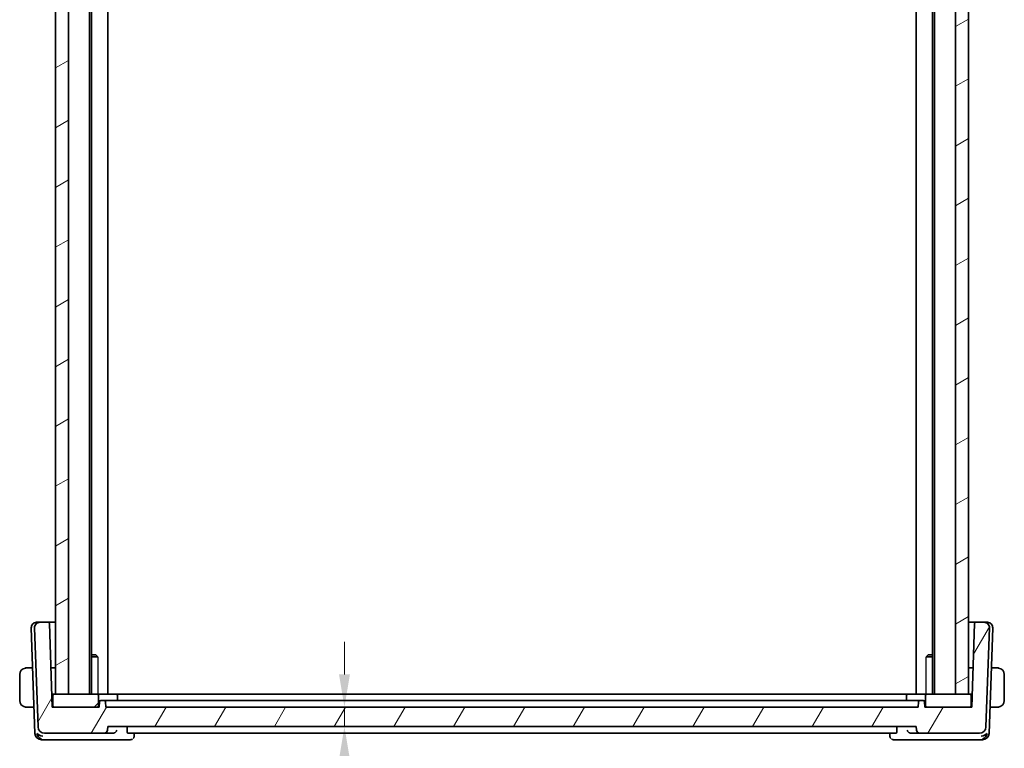
# Model space of a CAD drawing. Units: millimetres. Extents: x 29 to 4566, y 16 to 718.
# Drawn here: x 1430 to 1581, y 130 to 241 of the extents above; entities that cross this region are included whole.
import ezdxf

# ---------------------------------------------------------------- set-up
doc = ezdxf.new("R2010")
doc.units = ezdxf.units.MM
doc.header["$LTSCALE"] = 2
doc.layers.get('Defpoints').update_dxf_attribs({"lineweight": 25})
for name, color, linetype, lineweight in [('Dimension (ISO)', 7, 'Continuous', 18), ('Hatch (ISO)', 1, 'Continuous', 18), ('Visible (ISO)', 7, 'Continuous', 35), ('Visible Narrow (ISO)', 7, 'Continuous', 25)]:
    doc.layers.add(name, color=color, linetype=linetype, lineweight=lineweight)
doc.styles.add('Note Text (TK)', font='txt')
doc.dimstyles.new('Default - Method 1b (TK)', dxfattribs={"dimscale": 2, "dimtxt": 2.5, "dimasz": 2.5, "dimexe": 1, "dimexo": 1.5, "dimgap": 1, "dimtad": 1, "dimtoh": 1, "dimrnd": 1e-08, "dimdsep": 46, "dimtxsty": 'Note Text (TK)', "dimcen": 0.09, "dimdle": 5, "dimclrd": 100, "dimclre": 100, "dimclrt": 7, "dimadec": 1, "dimazin": 1, "dimtfac": 1, "dimtmove": 0, "dimatfit": 3, "dimfxl": 1, "dimtolj": 1, "dimlwd": -1, "dimlwe": -1, "dimarcsym": 0})

# ---------------------------------------------------------------- blocks, each defined once
blk = doc.blocks.new('*D28')
at = {"layer": 'Defpoints', "color": 0}
for p in [(1442.95, 136.06), (1443.25, 133.06), (1479.55, 133.06)]:
    blk.add_point(p, dxfattribs=at)
at = {"layer": 'Dimension (ISO)', "color": 100}
for p, q in [((1479.55, 141.06), (1479.55, 146.06)), ((1479.55, 136.06), (1479.55, 133.06)), ((1446.25, 133.06), (1481.55, 133.06)), ((1479.55, 128.06), (1479.55, 123.06))]:
    blk.add_line(p, q, dxfattribs=at)
for points in [[(1478.72, 141.06), (1480.39, 141.06), (1479.55, 136.06)], [(1478.72, 128.06), (1480.39, 128.06), (1479.55, 133.06)]]:
    blk.add_solid(points, dxfattribs=at)
at = {"layer": 'Dimension (ISO)', "color": 7, "insert": (1474.96, 124.26), "char_height": 5, "attachment_point": 4, "rotation": 90, "style": 'Note Text (TK)'}
blk.add_mtext('\\A1;3', dxfattribs=at)

msp = doc.modelspace()

# ---------------------------------------------------------------- hatches: boundary and pattern name
at = {"layer": 'Hatch (ISO)'}
h = msp.add_hatch(dxfattribs=at)
h.set_pattern_fill('ANSI31', color=256, scale=63.5, angle=-14.999978, style=0)
h.set_pattern_definition([(30, (784.75, -4), (-3.96875, 6.874075), [])])
h.paths.add_polyline_path([(1575.2479, 321.0609), (1573.2479, 321.0609), (1573.2479, 138.0609), (1575.2479, 138.0609)])
h.paths.add_polyline_path([(1435.2479, 321.0609), (1435.2479, 138.0609), (1437.2479, 138.0609), (1437.2479, 321.0609)])
h = msp.add_hatch(dxfattribs=at)
h.set_pattern_fill('ANSI31', color=256, scale=63.5, angle=14.999978, style=0)
h.set_pattern_definition([(60, (784.75, -4), (-6.874075, 3.96875), [])])
edge = h.paths.add_edge_path()
edge.add_ellipse((1567.776, 136.8609), major_axis=(0, 0.2), ratio=1, start_angle=0, end_angle=88)
edge.add_line((1567.5761, 136.8679), (1567.5479, 136.0609))
edge.add_line((1567.5479, 136.0609), (1442.9479, 136.0609))
edge.add_line((1442.9479, 136.0609), (1442.9197, 136.8679))
edge.add_ellipse((1442.7199, 136.8609), major_axis=(0.1999, 0.007), ratio=1, start_angle=0, end_angle=88)
edge.add_line((1442.7199, 137.0609), (1442.176, 137.0609))
edge.add_ellipse((1442.176, 136.8609), major_axis=(0, 0.2), ratio=1, start_angle=0, end_angle=88)
edge.add_line((1441.9761, 136.8679), (1441.9479, 136.0609))
edge.add_line((1441.9479, 136.0609), (1441.6479, 136.0609))
edge.add_line((1441.6479, 136.0609), (1435.0479, 136.0609))
edge.add_line((1435.0479, 136.0609), (1434.7479, 136.0609))
edge.add_line((1434.7479, 136.0609), (1434.3007, 148.8679))
edge.add_ellipse((1434.1008, 148.8609), major_axis=(0.1999, 0.007), ratio=1, start_angle=0, end_angle=88)
edge.add_line((1434.1008, 149.0609), (1432.8264, 149.0609))
edge.add_ellipse((1432.8264, 148.2609), major_axis=(0, 0.8), ratio=1, start_angle=0, end_angle=92)
edge.add_line((1432.0268, 148.233), (1432.5579, 133.026))
edge.add_ellipse((1433.5573, 133.0609), major_axis=(-0.9994, -0.0349), ratio=1, start_angle=0, end_angle=88)
edge.add_line((1433.5573, 132.0609), (1442.7302, 132.0609))
edge.add_ellipse((1442.7302, 132.5609), major_axis=(0, -0.5), ratio=1, start_angle=0, end_angle=88)
edge.add_line((1443.2299, 132.5434), (1443.2479, 133.0609))
edge.add_line((1443.2479, 133.0609), (1567.2479, 133.0609))
edge.add_line((1567.2479, 133.0609), (1567.266, 132.5434))
edge.add_ellipse((1567.7657, 132.5609), major_axis=(-0.4997, -0.0174), ratio=1, start_angle=0, end_angle=88)
edge.add_line((1567.7657, 132.0609), (1576.9386, 132.0609))
edge.add_ellipse((1576.9386, 133.0609), major_axis=(0, -1), ratio=1, start_angle=0, end_angle=88)
edge.add_line((1577.938, 133.026), (1578.469, 148.233))
edge.add_ellipse((1577.6695, 148.2609), major_axis=(0.7995, -0.0279), ratio=1, start_angle=0, end_angle=92)
edge.add_line((1577.6695, 149.0609), (1576.395, 149.0609))
edge.add_ellipse((1576.395, 148.8609), major_axis=(0, 0.2), ratio=1, start_angle=0, end_angle=88)
edge.add_line((1576.1952, 148.8679), (1575.7479, 136.0609))
edge.add_line((1575.7479, 136.0609), (1575.4479, 136.0609))
edge.add_line((1575.4479, 136.0609), (1568.8479, 136.0609))
edge.add_line((1568.8479, 136.0609), (1568.5479, 136.0609))
edge.add_line((1568.5479, 136.0609), (1568.5197, 136.8679))
edge.add_ellipse((1568.3199, 136.8609), major_axis=(0.1999, 0.007), ratio=1, start_angle=0, end_angle=88)
edge.add_line((1568.3199, 137.0609), (1567.776, 137.0609))
h = msp.add_hatch(dxfattribs=at)
h.set_pattern_fill('ANSI31', color=256, scale=63.5, style=0)
h.set_pattern_definition([(45, (784.75, -4), (-5.61266, 5.61266), [])])
edge = h.paths.add_edge_path()
edge.add_line((1575.4479, 138.0609), (1575.2479, 138.0609))
edge.add_line((1575.2479, 138.0609), (1573.2479, 138.0609))
edge.add_line((1573.2479, 138.0609), (1568.8479, 138.0609))
edge.add_ellipse((1568.8479, 137.8609), major_axis=(0, 0.2), ratio=1, start_angle=0, end_angle=90)
edge.add_line((1568.6479, 137.8609), (1568.6479, 136.2609))
edge.add_ellipse((1568.8479, 136.2609), major_axis=(-0.2, 0), ratio=1, start_angle=0, end_angle=90)
edge.add_line((1568.8479, 136.0609), (1575.4479, 136.0609))
edge.add_ellipse((1575.4479, 136.2609), major_axis=(0, -0.2), ratio=1, start_angle=0, end_angle=90)
edge.add_line((1575.6479, 136.2609), (1575.6479, 137.8609))
edge.add_ellipse((1575.4479, 137.8609), major_axis=(0.2, 0), ratio=1, start_angle=0, end_angle=90)
edge = h.paths.add_edge_path()
edge.add_line((1441.6479, 138.0609), (1437.2479, 138.0609))
edge.add_line((1437.2479, 138.0609), (1435.2479, 138.0609))
edge.add_line((1435.2479, 138.0609), (1435.0479, 138.0609))
edge.add_ellipse((1435.0479, 137.8609), major_axis=(0, 0.2), ratio=1, start_angle=0, end_angle=90)
edge.add_line((1434.8479, 137.8609), (1434.8479, 136.2609))
edge.add_ellipse((1435.0479, 136.2609), major_axis=(-0.2, 0), ratio=1, start_angle=0, end_angle=90)
edge.add_line((1435.0479, 136.0609), (1441.6479, 136.0609))
edge.add_ellipse((1441.6479, 136.2609), major_axis=(0, -0.2), ratio=1, start_angle=0, end_angle=90)
edge.add_line((1441.8479, 136.2609), (1441.8479, 137.8609))
edge.add_ellipse((1441.6479, 137.8609), major_axis=(0.2, 0), ratio=1, start_angle=0, end_angle=90)

# ---------------------------------------------------------------- linework, layer by layer
at = {"layer": 'Visible (ISO)'}
for p, q in [((1435.2479, 321.0609), (1435.2479, 138.0609)), ((1437.2479, 138.0609), (1437.2479, 321.0609)), ((1440.4479, 321.0609), (1440.4479, 138.0609)), ((1440.75, 321.0609), (1440.75, 138.0609)), ((1443.2479, 321.0609), (1443.2479, 138.0609)), ((1567.2479, 321.0609), (1567.2479, 138.0609)), ((1569.7458, 321.0609), (1569.7458, 138.0609)), ((1570.0479, 321.0609), (1570.0479, 138.0609)), ((1573.2479, 321.0609), (1573.2479, 138.0609)), ((1575.2479, 138.0609), (1575.2479, 321.0609)), ((1575.2479, 321.0609), (1575.2479, 138.0609)), ((1431.5268, 148.233), (1432.0928, 132.026)), ((1432.0268, 148.233), (1432.5579, 133.026)), ((1432.3264, 149.0609), (1432.3475, 149.0609)), ((1432.8264, 149.0609), (1432.3475, 149.0609)), ((1434.1008, 149.0609), (1432.8264, 149.0609)), ((1435.2479, 149.0609), (1434.1008, 149.0609)), ((1434.7479, 136.0609), (1434.3007, 148.8679)), ((1576.395, 149.0609), (1575.2479, 149.0609)), ((1576.1952, 148.8679), (1575.7479, 136.0609)), ((1577.6695, 149.0609), (1576.395, 149.0609)), ((1578.1484, 149.0609), (1577.6695, 149.0609)), ((1577.938, 133.026), (1578.469, 148.233)), ((1578.1484, 149.0609), (1578.1695, 149.0609)), ((1578.4031, 132.026), (1578.969, 148.233)), ((1440.75, 144.0609), (1441.4412, 144.0609)), ((1441.7209, 143.7542), (1440.75, 143.7542)), ((1441.4412, 144.0609), (1441.5744, 143.9277)), ((1569.7458, 143.7542), (1568.7749, 143.7542)), ((1569.0547, 144.0609), (1568.9215, 143.9277)), ((1569.0547, 144.0609), (1569.7458, 144.0609)), ((1431.7424, 142.0609), (1431.0023, 142.0609)), ((1434.5384, 142.0609), (1435.2479, 142.0609)), ((1575.2479, 142.0609), (1575.9575, 142.0609)), ((1579.4935, 142.0609), (1578.7535, 142.0609)), ((1429.7479, 141.0609), (1429.7479, 137.0609)), ((1580.7479, 137.0609), (1580.7479, 141.0609)), ((1435.0479, 138.0609), (1434.6781, 138.0609)), ((1434.8479, 137.5609), (1434.6955, 137.5609)), ((1434.8479, 137.8609), (1434.8479, 136.2609)), ((1441.6479, 138.0609), (1435.0479, 138.0609)), ((1435.2479, 138.0609), (1437.2479, 138.0609)), ((1441.6479, 138.0609), (1444.5479, 138.0609)), ((1441.8479, 136.2609), (1441.8479, 137.8609)), ((1565.9479, 138.0609), (1444.5479, 138.0609)), ((1444.7479, 137.0609), (1444.7479, 137.8609)), ((1565.7479, 137.0609), (1565.7479, 137.8609)), ((1565.9479, 138.0609), (1568.8479, 138.0609)), ((1568.6479, 137.8609), (1568.6479, 136.2609)), ((1575.4479, 138.0609), (1568.8479, 138.0609)), ((1573.2479, 138.0609), (1575.2479, 138.0609)), ((1575.8178, 138.0609), (1575.4479, 138.0609)), ((1575.6479, 136.2609), (1575.6479, 137.8609)), ((1575.8003, 137.5609), (1575.6479, 137.5609)), ((1431.9519, 136.0609), (1431.0023, 136.0609)), ((1441.9479, 136.0609), (1434.7479, 136.0609)), ((1435.0479, 136.0609), (1441.6479, 136.0609)), ((1441.9761, 136.8679), (1441.9479, 136.0609)), ((1442.7199, 137.0609), (1442.176, 137.0609)), ((1442.9339, 137.0609), (1442.7199, 137.0609)), ((1442.9479, 136.0609), (1442.9197, 136.8679)), ((1442.9339, 137.0609), (1445.5036, 137.0609)), ((1567.5479, 136.0609), (1442.9479, 136.0609)), ((1445.9224, 137.0609), (1445.5036, 137.0609)), ((1564.5734, 137.0609), (1445.9224, 137.0609)), ((1564.9922, 137.0609), (1564.5734, 137.0609)), ((1564.9922, 137.0609), (1567.562, 137.0609)), ((1567.5761, 136.8679), (1567.5479, 136.0609)), ((1567.776, 137.0609), (1567.562, 137.0609)), ((1568.3199, 137.0609), (1567.776, 137.0609)), ((1568.5479, 136.0609), (1568.5197, 136.8679)), ((1575.7479, 136.0609), (1568.5479, 136.0609)), ((1568.8479, 136.0609), (1575.4479, 136.0609)), ((1579.4935, 136.0609), (1578.544, 136.0609)), ((1443.2299, 132.5434), (1443.2479, 133.0609)), ((1443.2479, 133.0609), (1567.2479, 133.0609)), ((1446.2067, 132.5434), (1446.2205, 133.0609)), ((1564.2891, 132.5434), (1564.2753, 133.0609)), ((1567.2479, 133.0609), (1567.266, 132.5434)), ((1433.5573, 132.0609), (1442.7302, 132.0609)), ((1442.7302, 132.0609), (1444.0598, 132.0609)), ((1446.3269, 132.0609), (1564.1689, 132.0609)), ((1447.3254, 132.0609), (1447.3063, 131.6027)), ((1563.1896, 131.6027), (1563.1704, 132.0609)), ((1566.4361, 132.0609), (1567.7657, 132.0609)), ((1567.7657, 132.0609), (1576.9386, 132.0609)), ((1433.0922, 131.0609), (1433.5215, 131.0609)), ((1433.5215, 131.0609), (1444.1184, 131.0609)), ((1444.1184, 131.0609), (1446.7504, 131.0609)), ((1563.7455, 131.0609), (1566.3774, 131.0609)), ((1566.3774, 131.0609), (1576.9744, 131.0609)), ((1576.9744, 131.0609), (1577.4037, 131.0609))]:
    msp.add_line(p, q, dxfattribs=at)
for centre, radius, start, end in [((1432.3264, 148.2609), 0.8, 90, 182), ((1432.8264, 148.2609), 0.8, 90, 182), ((1434.1008, 148.8609), 0.2, 2, 90), ((1576.395, 148.8609), 0.2, 90, 178), ((1577.6695, 148.2609), 0.8, 358, 90), ((1578.1695, 148.2609), 0.8, 358, 90), ((1430.7479, 141.0609), 1, 97.635382, 180), ((1579.7479, 141.0609), 1, 0, 82.364618), ((1435.0479, 137.8609), 0.2, 90, 180), ((1441.6479, 137.8609), 0.2, 0, 90), ((1444.5479, 137.8609), 0.2, 0, 90), ((1565.9479, 137.8609), 0.2, 90, 180), ((1568.8479, 137.8609), 0.2, 90, 180), ((1575.4479, 137.8609), 0.2, 0, 90), ((1430.7479, 137.0609), 1, 180, 262.364618), ((1435.0479, 136.2609), 0.2, 180, 270), ((1441.6479, 136.2609), 0.2, 270, 0), ((1442.176, 136.8609), 0.2, 90, 178), ((1442.7199, 136.8609), 0.2, 2, 90), ((1567.776, 136.8609), 0.2, 90, 178), ((1568.3199, 136.8609), 0.2, 2, 90), ((1568.8479, 136.2609), 0.2, 180, 270), ((1575.4479, 136.2609), 0.2, 270, 0), ((1579.7479, 137.0609), 1, 277.635382, 0), ((1433.5573, 133.0609), 1, 182, 270), ((1576.9386, 133.0609), 1, 270, 358), ((1433.0922, 132.0609), 1, 182, 270), ((1442.7302, 132.5609), 0.5, 270, 358), ((1567.7657, 132.5609), 0.5, 182, 270), ((1577.4037, 132.0609), 1, 270, 358)]:
    msp.add_arc(centre, radius, start, end, dxfattribs=at)
for centre, major_axis, ratio, start_param, end_param in [((1433.2801, 132.0609), (0.6364, -0.869), 0.77752637, 4.22964939, 5.33604522), ((1433.2801, 132.0609), (-0.9982, 0.2534), 0.44532323, 0.58636111, 1.69275694), ((1444.0569, 132.559), (-0.5011, 0.0784), 0.98168893, 1.72883492, 1.87507754), ((1566.4389, 132.559), (-0.5011, -0.0784), 0.98168893, 1.26651512, 1.41275774), ((1577.2158, 132.0609), (-0.9982, -0.2534), 0.44532323, 1.44883571, 2.55523154), ((1577.2158, 132.0609), (0.6364, 0.869), 0.77752637, 4.08873275, 5.19512857)]:
    msp.add_ellipse(centre, major_axis=major_axis, ratio=ratio, start_param=start_param, end_param=end_param, dxfattribs=at)
for points, knots in [([(1430.7479, 142.0609), (1430.7466, 142.0609), (1430.7444, 142.0609), (1430.7416, 142.0609), (1430.7355, 142.0608), (1430.7263, 142.0607), (1430.7156, 142.0604), (1430.7077, 142.0601), (1430.6989, 142.0597), (1430.6899, 142.0592), (1430.6815, 142.0587), (1430.6729, 142.0581), (1430.6646, 142.0574), (1430.6557, 142.0567), (1430.6471, 142.0558), (1430.6397, 142.055), (1430.6275, 142.0537), (1430.6183, 142.0525), (1430.6151, 142.052)], [0.000000144, 0.000000144, 0.000000144, 0.000000144, 0.094244623, 0.094244623, 0.094244623, 0.296084967, 0.296084967, 0.296084967, 0.446134625, 0.446134625, 0.446134625, 0.588438527, 0.588438527, 0.588438527, 0.744229367, 0.744229367, 0.744229367, 1, 1, 1, 1]), ([(1430.796, 142.0609), (1430.7856, 142.0609), (1430.7762, 142.0609), (1430.7684, 142.0609), (1430.7592, 142.0609), (1430.7522, 142.0609), (1430.7479, 142.0609)], [0.741726882, 0.741726882, 0.741726882, 0.741726882, 0.860546319, 0.860546319, 0.860546319, 1, 1, 1, 1]), ([(1431.0023, 142.0609), (1430.9954, 142.0609), (1430.9825, 142.0609), (1430.9662, 142.0609), (1430.9555, 142.0609), (1430.9435, 142.0609), (1430.9306, 142.0609), (1430.9194, 142.0609), (1430.9075, 142.0609), (1430.8956, 142.0609), (1430.8842, 142.0609), (1430.8727, 142.0609), (1430.8615, 142.0609), (1430.8502, 142.0609), (1430.8391, 142.0609), (1430.8285, 142.0609), (1430.8169, 142.0609), (1430.806, 142.0609), (1430.796, 142.0609)], [0, 0, 0, 0, 0.19035453, 0.19035453, 0.19035453, 0.313863222, 0.313863222, 0.313863222, 0.421406083, 0.421406083, 0.421406083, 0.523967972, 0.523967972, 0.523967972, 0.628134753, 0.628134753, 0.628134753, 0.741726882, 0.741726882, 0.741726882, 0.741726882]), ([(1579.6999, 142.0609), (1579.688, 142.0609), (1579.6748, 142.0609), (1579.6608, 142.0609), (1579.648, 142.0609), (1579.6346, 142.0609), (1579.6209, 142.0609), (1579.607, 142.0609), (1579.5929, 142.0609), (1579.5794, 142.0609), (1579.5641, 142.0609), (1579.5496, 142.0609), (1579.5369, 142.0609), (1579.5171, 142.0609), (1579.5014, 142.0609), (1579.4935, 142.0609)], [0.258273118, 0.258273118, 0.258273118, 0.258273118, 0.393143911, 0.393143911, 0.393143911, 0.516901466, 0.516901466, 0.516901466, 0.642015716, 0.642015716, 0.642015716, 0.782669876, 0.782669876, 0.782669876, 1, 1, 1, 1]), ([(1579.7479, 142.0609), (1579.7456, 142.0609), (1579.7423, 142.0609), (1579.7383, 142.0609), (1579.7291, 142.0609), (1579.7156, 142.0609), (1579.6999, 142.0609)], [0.000000157, 0.000000157, 0.000000157, 0.000000157, 0.07789573, 0.07789573, 0.07789573, 0.258273118, 0.258273118, 0.258273118, 0.258273118]), ([(1579.8808, 142.052), (1579.8767, 142.0526), (1579.8633, 142.0544), (1579.8462, 142.056), (1579.8354, 142.0571), (1579.8232, 142.0581), (1579.811, 142.0589), (1579.7984, 142.0597), (1579.7857, 142.0603), (1579.7751, 142.0605), (1579.7618, 142.0609), (1579.7516, 142.0608), (1579.7479, 142.0609)], [0, 0, 0, 0, 0.32158277, 0.32158277, 0.32158277, 0.52551233, 0.52551233, 0.52551233, 0.73736223, 0.73736223, 0.73736223, 1, 1, 1, 1]), ([(1430.6151, 136.0698), (1430.6192, 136.0692), (1430.6326, 136.0674), (1430.6496, 136.0657), (1430.6605, 136.0647), (1430.6726, 136.0637), (1430.6848, 136.0629), (1430.6975, 136.0621), (1430.7101, 136.0615), (1430.7208, 136.0613), (1430.734, 136.0609), (1430.7443, 136.0609), (1430.7479, 136.0609)], [0, 0, 0, 0, 0.32158277, 0.32158277, 0.32158277, 0.52551233, 0.52551233, 0.52551233, 0.73736223, 0.73736223, 0.73736223, 1, 1, 1, 1]), ([(1430.7479, 136.0609), (1430.7503, 136.0609), (1430.7535, 136.0609), (1430.7575, 136.0609), (1430.7668, 136.0609), (1430.7803, 136.0609), (1430.796, 136.0609)], [0.000000157, 0.000000157, 0.000000157, 0.000000157, 0.07789573, 0.07789573, 0.07789573, 0.258273118, 0.258273118, 0.258273118, 0.258273118]), ([(1430.796, 136.0609), (1430.8078, 136.0609), (1430.8211, 136.0609), (1430.835, 136.0609), (1430.8479, 136.0609), (1430.8613, 136.0609), (1430.875, 136.0609), (1430.8889, 136.0609), (1430.903, 136.0609), (1430.9165, 136.0609), (1430.9317, 136.0609), (1430.9462, 136.0609), (1430.959, 136.0609), (1430.9788, 136.0609), (1430.9944, 136.0609), (1431.0023, 136.0609)], [0.258273118, 0.258273118, 0.258273118, 0.258273118, 0.393143911, 0.393143911, 0.393143911, 0.516901466, 0.516901466, 0.516901466, 0.642015716, 0.642015716, 0.642015716, 0.782669876, 0.782669876, 0.782669876, 1, 1, 1, 1]), ([(1442.1467, 137.0587), (1442.1489, 137.0591), (1442.1512, 137.0595), (1442.1568, 137.0602), (1442.1602, 137.0606), (1442.1657, 137.0609), (1442.1679, 137.061), (1442.171, 137.0611), (1442.1721, 137.061), (1442.1741, 137.061), (1442.1751, 137.0609), (1442.176, 137.0609)], [0.00570584975, 0.00570584975, 0.00570584975, 0.00570584975, 0.00639703374, 0.00639703374, 0.00741635812, 0.00741635812, 0.00809547262, 0.00809547262, 0.00845101245, 0.00845101245, 0.00881334012, 0.00881334012, 0.00881334012, 0.00881334012]), ([(1445.0573, 137.0609), (1445.0576, 137.0609), (1445.058, 137.0609), (1445.0603, 137.0611), (1445.0622, 137.0612), (1445.0655, 137.0612), (1445.067, 137.0612), (1445.0686, 137.0611), (1445.0691, 137.0611), (1445.0697, 137.061), (1445.0699, 137.061), (1445.0703, 137.0609), (1445.0705, 137.0609), (1445.0706, 137.0609)], [0.00600728822, 0.00600728822, 0.00600728822, 0.00600728822, 0.00611211613, 0.00611211613, 0.00670692601, 0.00670692601, 0.00718219159, 0.00718219159, 0.00739202501, 0.00739202501, 0.00751844497, 0.00751844497, 0.00764758826, 0.00764758826, 0.00764758826, 0.00764758826]), ([(1565.4253, 137.0609), (1565.4254, 137.0609), (1565.4256, 137.0609), (1565.4259, 137.061), (1565.4262, 137.061), (1565.4268, 137.0611), (1565.4272, 137.0611), (1565.4287, 137.0612), (1565.4299, 137.0612), (1565.4327, 137.0612), (1565.4343, 137.0612), (1565.4368, 137.061), (1565.4377, 137.061), (1565.4386, 137.0609)], [0, 0, 0, 0, 0.00013333523, 0.00013333523, 0.00026366954, 0.00026366954, 0.00046370963, 0.00046370963, 0.00086963954, 0.00086963954, 0.00137834045, 0.00137834045, 0.0016416907, 0.0016416907, 0.0016416907, 0.0016416907]), ([(1568.3199, 137.0609), (1568.3207, 137.0609), (1568.3217, 137.061), (1568.3236, 137.061), (1568.3245, 137.061), (1568.3275, 137.061), (1568.3295, 137.061), (1568.3348, 137.0607), (1568.338, 137.0604), (1568.3439, 137.0596), (1568.3465, 137.0592), (1568.3492, 137.0587)], [0, 0, 0, 0, 0.00034190695, 0.00034190695, 0.00067802926, 0.00067802926, 0.00132191998, 0.00132191998, 0.00229646479, 0.00229646479, 0.0031099112, 0.0031099112, 0.0031099112, 0.0031099112]), ([(1579.4935, 136.0609), (1579.5004, 136.0609), (1579.5133, 136.0609), (1579.5297, 136.0609), (1579.5403, 136.0609), (1579.5524, 136.0609), (1579.5653, 136.0609), (1579.5765, 136.0609), (1579.5883, 136.0609), (1579.6003, 136.0609), (1579.6117, 136.0609), (1579.6231, 136.0609), (1579.6343, 136.0609), (1579.6457, 136.0609), (1579.6568, 136.0609), (1579.6674, 136.0609), (1579.6789, 136.0609), (1579.6899, 136.0609), (1579.6999, 136.0609)], [0, 0, 0, 0, 0.19035453, 0.19035453, 0.19035453, 0.313863222, 0.313863222, 0.313863222, 0.421406083, 0.421406083, 0.421406083, 0.523967972, 0.523967972, 0.523967972, 0.628134753, 0.628134753, 0.628134753, 0.741726882, 0.741726882, 0.741726882, 0.741726882]), ([(1579.6999, 136.0609), (1579.7102, 136.0609), (1579.7196, 136.0609), (1579.7274, 136.0609), (1579.7366, 136.0609), (1579.7437, 136.0609), (1579.7479, 136.0609)], [0.741726882, 0.741726882, 0.741726882, 0.741726882, 0.860546319, 0.860546319, 0.860546319, 1, 1, 1, 1]), ([(1579.7479, 136.0609), (1579.7492, 136.0609), (1579.7514, 136.0609), (1579.7543, 136.0609), (1579.7604, 136.0609), (1579.7695, 136.0611), (1579.7802, 136.0614), (1579.7882, 136.0617), (1579.797, 136.0621), (1579.8059, 136.0626), (1579.8144, 136.0631), (1579.823, 136.0637), (1579.8312, 136.0644), (1579.8402, 136.0651), (1579.8487, 136.066), (1579.8561, 136.0668), (1579.8684, 136.0681), (1579.8775, 136.0693), (1579.8808, 136.0698)], [0.000000144, 0.000000144, 0.000000144, 0.000000144, 0.094244623, 0.094244623, 0.094244623, 0.296084967, 0.296084967, 0.296084967, 0.446134625, 0.446134625, 0.446134625, 0.588438527, 0.588438527, 0.588438527, 0.744229367, 0.744229367, 0.744229367, 1, 1, 1, 1]), ([(1444.6389, 132.5434), (1444.6387, 132.5426), (1444.6385, 132.5417), (1444.6274, 132.489), (1444.6084, 132.4375), (1444.5558, 132.3399), (1444.522, 132.2928), (1444.4293, 132.1963), (1444.3751, 132.158), (1444.2967, 132.1153), (1444.2656, 132.1014), (1444.2009, 132.0793), (1444.1676, 132.0711), (1444.1336, 132.0662)], [-0.0003587351, -0.0003587351, -0.0003587351, -0.0003587351, 0, 0, 0.0214589375, 0.0214589375, 0.0425011379, 0.0425011379, 0.0685513389, 0.0685513389, 0.0840373576, 0.0840373576, 0.0992023342, 0.0992023342, 0.0992023342, 0.0992023342]), ([(1446.3269, 132.0609), (1446.31, 132.0609), (1446.2924, 132.0726), (1446.2604, 132.1216), (1446.2461, 132.1595), (1446.2247, 132.2477), (1446.216, 132.3033), (1446.2065, 132.4219), (1446.2051, 132.4841), (1446.2067, 132.5434)], [0.2311201298, 0.2311201298, 0.2311201298, 0.2311201298, 0.2499865743, 0.2499865743, 0.2693389926, 0.2693389926, 0.2882811366, 0.2882811366, 0.3059413743, 0.3059413743, 0.3059413743, 0.3059413743]), ([(1447.3063, 131.6026), (1447.3042, 131.55), (1447.2938, 131.4949), (1447.2565, 131.39), (1447.2291, 131.3391), (1447.1853, 131.2801), (1447.1747, 131.2669), (1447.1635, 131.2543)], [0, 0, 0, 0, 0.0172454748, 0.0172454748, 0.0346698418, 0.0346698418, 0.039849953, 0.039849953, 0.039849953, 0.039849953]), ([(1563.3325, 131.2541), (1563.3263, 131.2612), (1563.3203, 131.2683), (1563.2734, 131.3266), (1563.2405, 131.3854), (1563.2015, 131.4975), (1563.1916, 131.5512), (1563.1895, 131.6026)], [0.0168938793, 0.0168938793, 0.0168938793, 0.0168938793, 0.0197626958, 0.0197626958, 0.0399001125, 0.0399001125, 0.0567413175, 0.0567413175, 0.0567413175, 0.0567413175]), ([(1564.2891, 132.5434), (1564.2907, 132.4841), (1564.2893, 132.4219), (1564.2798, 132.3033), (1564.2712, 132.2477), (1564.2498, 132.1595), (1564.2355, 132.1216), (1564.2035, 132.0726), (1564.1859, 132.0609), (1564.1689, 132.0609)], [0.0012819062, 0.0012819062, 0.0012819062, 0.0012819062, 0.0189421439, 0.0189421439, 0.0378842878, 0.0378842878, 0.0572367062, 0.0572367062, 0.0761031507, 0.0761031507, 0.0761031507, 0.0761031507]), ([(1566.3622, 132.0662), (1566.3282, 132.0711), (1566.2949, 132.0793), (1566.2303, 132.1014), (1566.1991, 132.1153), (1566.1208, 132.158), (1566.0666, 132.1963), (1565.9739, 132.2928), (1565.9401, 132.3399), (1565.8875, 132.4375), (1565.8685, 132.489), (1565.8573, 132.5417), (1565.8571, 132.5426), (1565.857, 132.5434)], [0, 0, 0, 0, 0.0103027629, 0.0103027629, 0.0208236349, 0.0208236349, 0.0385215879, 0.0385215879, 0.0528172117, 0.0528172117, 0.0673959576, 0.0673959576, 0.0676396747, 0.0676396747, 0.0676396747, 0.0676396747]), ([(1447.0453, 131.1464), (1446.9912, 131.1129), (1446.9298, 131.0875), (1446.8286, 131.0652), (1446.7894, 131.0609), (1446.7504, 131.0609)], [0, 0, 0, 0, 0.0201605617, 0.0201605617, 0.0323895668, 0.0323895668, 0.0323895668, 0.0323895668]), ([(1563.7455, 131.0609), (1563.6858, 131.0609), (1563.6251, 131.0713), (1563.5271, 131.1047), (1563.4872, 131.1237), (1563.4506, 131.1464)], [0, 0, 0, 0, 0.0187294302, 0.0187294302, 0.0323963314, 0.0323963314, 0.0323963314, 0.0323963314])]:
    msp.add_open_spline(points, degree=3, knots=knots, dxfattribs=at)
for points in [[(1447.3065, 131.6027), (1447.3064, 131.6026), (1447.3064, 131.6025), (1447.3064, 131.6025)], [(1563.1894, 131.6025), (1563.1894, 131.6025), (1563.1894, 131.6026), (1563.1894, 131.6027)]]:
    msp.add_open_spline(points, degree=3, dxfattribs=at)
at = {"layer": 'Visible Narrow (ISO)'}
for p, q in [((1441.7209, 143.7542), (1441.7209, 138.0609)), ((1568.7749, 138.0609), (1568.7749, 143.7542))]:
    msp.add_line(p, q, dxfattribs=at)
for points, knots in [([(1441.7209, 143.7542), (1441.7062, 143.7718), (1441.6922, 143.7886), (1441.6497, 143.8401), (1441.621, 143.8751), (1441.5895, 143.9116), (1441.5811, 143.9209), (1441.5745, 143.9275)], [0.3338558594, 0.3338558594, 0.3338558594, 0.3338558594, 0.3420778275, 0.3420778275, 0.3606565315, 0.3606565315, 0.3693071161, 0.3693071161, 0.3693071161, 0.3693071161]), ([(1568.9214, 143.9275), (1568.9147, 143.9209), (1568.9063, 143.9116), (1568.8748, 143.8751), (1568.8462, 143.8401), (1568.8036, 143.7886), (1568.7897, 143.7718), (1568.7749, 143.7542)], [0.3891633547, 0.3891633547, 0.3891633547, 0.3891633547, 0.3978139394, 0.3978139394, 0.4163926433, 0.4163926433, 0.4246146114, 0.4246146114, 0.4246146114, 0.4246146114])]:
    msp.add_open_spline(points, degree=3, knots=knots, dxfattribs=at)

# ---------------------------------------------------------------- dimensions: what is measured, and where the dimension line sits
at = {"layer": 'Dimension (ISO)', "color": 100}
dim = msp.add_linear_dim(base=(1479.5518, 133.0609), p1=(1442.9479, 136.0609), p2=(1443.2479, 133.0609), angle=90, dimstyle='Default - Method 1b (TK)', override={"dimtoh": 0, "dimse1": 1, "dimtmove": 2, "dimatfit": 1}, dxfattribs=at)
dim.commit()
dim.dimension.update_dxf_attribs({"geometry": '*D28', "text_midpoint": (1474.9643, 125.7127), "dimtype": 160})

doc.saveas('drawing.dxf')
